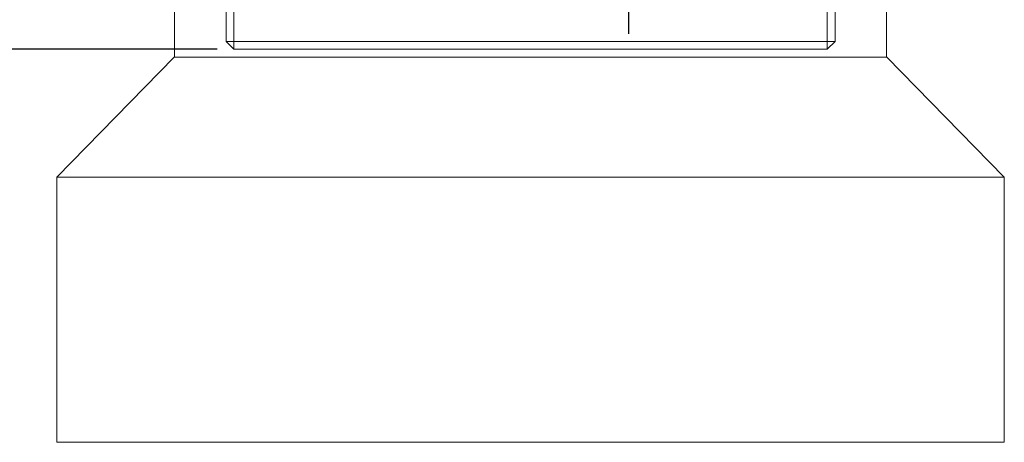
# Paper-space layout 'Sheet6' of a CAD drawing. Units: inches. Extents: x 0.4 to 32.8, y 0.2 to 20.9.
# Drawn here: x 5.3 to 8.3, y 14.7 to 15.9 of the extents above; entities that cross this region are included whole.
import ezdxf

# ---------------------------------------------------------------- set-up
doc = ezdxf.new("R2010")
doc.units = ezdxf.units.IN
doc.header["$MEASUREMENT"] = 0
doc.layers.add('1', color=7, linetype='Continuous')
doc.styles.add('SLDTEXTSTYLE0', font='TXT', dxfattribs={"width": 0.75})
doc.dimstyles.new('SLDDIMSTYLE17', dxfattribs={"dimtxt": 0.145833, "dimasz": 0.13, "dimexe": 0, "dimexo": 0.0625, "dimgap": 0.036458, "dimtad": 0, "dimtih": 1, "dimtoh": 1, "dimlfac": 1.666667, "dimrnd": 1e-09, "dimzin": 12, "dimdsep": 46, "dimtxsty": 'SLDTEXTSTYLE0', "dimsah": 1, "dimcen": 0.09, "dimadec": 0, "dimazin": 3, "dimtol": 1, "dimtp": 0.06, "dimtm": 0.06, "dimtfac": 1, "dimtmove": 0, "dimatfit": 0, "dimfxl": 1, "dimfrac": 2, "dimtolj": 1, "dimtzin": 12, "dimarcsym": 0})

# ---------------------------------------------------------------- blocks, each defined once
blk = doc.blocks.new('_D_68')
at = {"layer": '1', "color": 7}
for p, q in [((4.7448, 16.7372), (4.7448, 16.9872)), ((6.2548, 16.7372), (4.6198, 16.7372)), ((5.9122, 15.8551), (4.6198, 15.8551)), ((4.7448, 15.218), (4.7448, 15.8551)), ((3.4628, 15.544), (3.4332, 15.544)), ((3.4332, 15.544), (3.4332, 15.3123)), ((3.9137, 15.544), (3.9433, 15.544)), ((3.9433, 15.544), (3.9433, 15.3123)), ((3.4332, 15.3123), (3.4628, 15.3123)), ((3.9433, 15.3123), (3.9137, 15.3123)), ((4.4948, 15.218), (4.7448, 15.218))]:
    blk.add_line(p, q, dxfattribs=at)
for points in [[(4.7448, 16.7372), (4.7648, 16.8672), (4.7248, 16.8672)], [(4.7448, 15.8551), (4.7248, 15.7251), (4.7648, 15.7251)]]:
    blk.add_solid(points, dxfattribs=at)
at = {"layer": '1', "color": 7, "attachment_point": 1, "style": 'SLDTEXTSTYLE0'}
for s, insert, char_height in [('+', (3.9655, 15.6083, -3.7039), 0.1458), ('1.5', (4.0832, 15.6083, -3.7039), 0.14583), ('37.3', (3.4997, 15.5003, -3.7039), 0.14583), ('1.5', (4.0832, 15.4138, -3.7039), 0.14583), ('-', (3.9921, 15.4138, -3.7039), 0.1458), ('.06', (4.0536, 15.2194, -3.7039), 0.14583), ('+', (3.9359, 15.2037, -3.7039), 0.1458), ('1.47', (3.4406, 15.1114, -3.7039), 0.14583), ('.06', (4.0536, 15.0249, -3.7039), 0.14583), ('-', (3.9625, 15.0093, -3.7039), 0.1458)]:
    blk.add_mtext(s, dxfattribs=dict(at, insert=insert, char_height=char_height))
blk = doc.blocks.new('SW_CENTERMARKSYMBOL_7')
at = {"layer": '1', "color": 0}
for p, q in [((0, 0.12), (0, 0.8364)), ((0, 0), (0, 0.06)), ((-0.12, 0), (-0.8364, 0)), ((0, 0), (-0.06, 0)), ((0, 0), (0, -0.06)), ((0, 0), (0.06, 0)), ((0.12, 0), (0.8364, 0)), ((0, -0.12), (0, -0.8364))]:
    blk.add_line(p, q, dxfattribs=at)

psp = doc.layouts.new('Sheet6')

# ---------------------------------------------------------------- linework, layer by layer
at = {"color": 7, "linetype": 'Continuous', "lineweight": 15}
for p, q in [((5.93884, 15.87853), (5.93884, 17.39713)), ((5.96224, 17.39713), (5.96224, 15.87853)), ((7.75774, 17.39713), (7.75774, 15.87853)), ((7.73434, 15.87853), (7.73434, 16.72088)), ((5.78528, 16.4311), (5.78528, 15.8311)), ((7.91126, 15.8311), (7.91126, 16.4311)), ((5.96224, 15.87853), (5.93884, 15.87853)), ((5.96224, 15.85513), (5.93884, 15.87853)), ((5.96224, 15.87853), (5.96224, 15.85513)), ((5.96224, 15.87853), (7.73434, 15.87853)), ((7.73434, 15.85513), (5.96224, 15.85513)), ((7.73434, 15.87853), (7.73434, 15.85513)), ((7.75774, 15.87853), (7.73434, 15.85513)), ((7.75774, 15.87853), (7.73434, 15.87853)), ((5.78433, 15.8311), (5.43331, 15.47271)), ((5.78433, 15.8311), (7.91125, 15.8311)), ((7.91125, 15.8311), (7.91221, 15.8311)), ((8.26323, 15.47271), (7.91221, 15.8311)), ((5.43331, 15.47271), (5.43331, 14.68071)), ((5.43331, 15.47271), (8.26196, 15.47271)), ((8.26196, 15.47271), (8.26323, 15.47271)), ((8.26323, 14.68071), (8.26323, 15.47271)), ((5.43331, 14.68071), (8.26196, 14.68071)), ((8.26196, 14.68071), (8.26323, 14.68071))]:
    psp.add_line(p, q, dxfattribs=at)

# ---------------------------------------------------------------- block references
at = {"layer": '1', "color": 7}
psp.add_blockref('SW_CENTERMARKSYMBOL_7', (7.14118, 16.73725), dxfattribs=at)

# ---------------------------------------------------------------- dimensions: what is measured, and where the dimension line sits
dim = psp.add_linear_dim(base=(4.74483, 16.73725), p1=(5.96224, 15.85513), p2=(6.3048, 16.73725), angle=90, dimstyle='SLDDIMSTYLE17', dxfattribs=at)
dim.commit()
dim.dimension.update_dxf_attribs({"geometry": '_D_68', "text_midpoint": (4.74483, 15.21801), "dimtype": 160})

doc.saveas('drawing.dxf')
